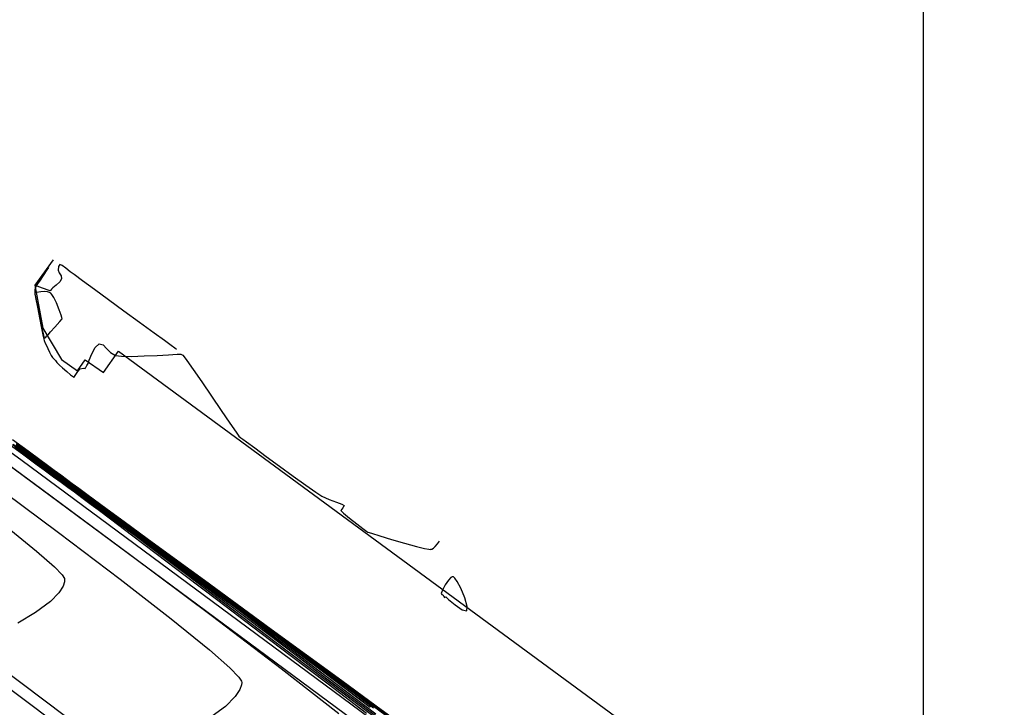
# Model space of a CAD drawing. Units: metres. Extents: x 268092 to 272603, y 8664167 to 8668314.
# Drawn here: x 269137 to 269206, y 8665441 to 8665489 of the extents above; entities that cross this region are included whole.
import ezdxf

# ---------------------------------------------------------------- set-up
doc = ezdxf.new("R2010")
doc.units = ezdxf.units.M
doc.layers.add('02_TIN', color=7, linetype='Continuous')
doc.layers.add('Cuadricula Coordenadas', color=5, linetype='Continuous')
doc.layers.add('SOMBRA NUBE', color=7, linetype='Continuous', true_color=0xb3b3b3)
doc.layers.add('VEREDA', color=7, linetype='Continuous', true_color=0xb3b3b3)

msp = doc.modelspace()

# ---------------------------------------------------------------- linework, layer by layer
at = {"layer": '02_TIN', "color": 56, "linetype": 'Continuous', "lineweight": -3}
for points, elevation in [([(269147.925, 8665465.807), (269147.811, 8665465.89), (269147.55, 8665466.08), (269147.09, 8665466.417), (269146.369, 8665466.943), (269145.35, 8665467.687), (269144.269, 8665468.477), (269143.199, 8665469.258), (269142.215, 8665469.976), (269141.391, 8665470.577), (269140.8, 8665471.008), (269140.515, 8665471.213), (269140.209, 8665471.451), (269139.954, 8665471.65), (269139.793, 8665471.713), (269139.696, 8665471.568), (269139.681, 8665471.321), (269139.759, 8665471.14), (269139.885, 8665470.938), (269139.925, 8665470.713), (269139.795, 8665470.504), (269139.555, 8665470.275), (269139.322, 8665470.087), (269139.211, 8665470.001), (269139.172, 8665469.94), (269139.132, 8665469.889), (269138.976, 8665469.937), (269138.652, 8665470.049), (269138.33, 8665470.166), (269138.181, 8665470.228), (269138.216, 8665470.29), (269138.269, 8665470.359), (269138.397, 8665470.551), (269138.658, 8665470.945), (269138.912, 8665471.336), (269139.02, 8665471.517), (269138.884, 8665471.336), (269138.598, 8665470.913), (269138.301, 8665470.457), (269138.136, 8665470.177), (269138.068, 8665469.944), (269138.048, 8665469.78), (269138.058, 8665469.664), (269138.079, 8665469.548), (269138.125, 8665469.302), (269138.234, 8665468.738), (269138.374, 8665468.012), (269138.519, 8665467.279), (269138.637, 8665466.694), (269138.7, 8665466.412), (269138.772, 8665466.241), (269138.86, 8665466.075), (269138.956, 8665465.869), (269139.079, 8665465.61), (269139.201, 8665465.387), (269139.298, 8665465.247), (269139.387, 8665465.141), (269139.494, 8665465.02), (269139.593, 8665464.9), (269139.675, 8665464.807), (269139.783, 8665464.696), (269139.979, 8665464.521), (269140.278, 8665464.267), (269140.553, 8665464.035), (269140.68, 8665463.929), (269140.728, 8665463.886), (269140.774, 8665463.855), (269140.869, 8665463.996), (269141.053, 8665464.269), (269141.218, 8665464.453), (269141.424, 8665464.486), (269141.555, 8665464.478), (269141.595, 8665464.534), (269141.63, 8665464.598), (269141.684, 8665464.69), (269141.764, 8665464.827), (269141.85, 8665465.061), (269142.025, 8665465.504), (269142.266, 8665465.947), (269142.553, 8665466.184), (269142.821, 8665466.117), (269143.058, 8665465.874), (269143.323, 8665465.582), (269143.677, 8665465.37), (269144.099, 8665465.322), (269144.806, 8665465.319), (269145.673, 8665465.346), (269146.575, 8665465.388), (269147.386, 8665465.432), (269147.983, 8665465.463), (269148.24, 8665465.467), (269148.368, 8665465.398), (269148.478, 8665465.291), (269148.66, 8665465.035), (269149.09, 8665464.41), (269149.687, 8665463.538), (269150.367, 8665462.543), (269151.049, 8665461.546), (269151.649, 8665460.67), (269152.087, 8665460.037), (269152.278, 8665459.77), (269152.414, 8665459.65), (269152.565, 8665459.545), (269152.811, 8665459.362), (269153.385, 8665458.937), (269154.186, 8665458.348), (269155.113, 8665457.669), (269156.064, 8665456.977), (269156.939, 8665456.349), (269157.636, 8665455.86), (269158.056, 8665455.588), (269158.574, 8665455.344), (269159.077, 8665455.157), (269159.462, 8665455.02), (269159.629, 8665454.922), (269159.516, 8665454.763), (269159.393, 8665454.588), (269159.575, 8665454.396), (269159.995, 8665454.049), (269160.497, 8665453.659), (269160.922, 8665453.337), (269161.116, 8665453.192), (269161.195, 8665453.131), (269161.278, 8665453.078), (269161.52, 8665453), (269162.115, 8665452.817), (269162.929, 8665452.572), (269163.826, 8665452.311), (269164.672, 8665452.079), (269165.221, 8665451.944), (269165.512, 8665451.888), (269165.634, 8665451.877), (269165.669, 8665451.88), (269165.729, 8665451.9), (269165.837, 8665451.958), (269165.974, 8665452.08), (269166.119, 8665452.266), (269166.263, 8665452.454)], 23), ([(269164.165, 8665439.264), (269161.858, 8665440.951), (269159.449, 8665442.711), (269156.992, 8665444.507), (269154.542, 8665446.297), (269152.152, 8665448.043), (269149.878, 8665449.705), (269147.772, 8665451.243), (269145.89, 8665452.619), (269144.285, 8665453.791), (269143.012, 8665454.722), (269142.124, 8665455.371), (269141.677, 8665455.698), (269141.119, 8665456.109), (269140.666, 8665456.443), (269140.265, 8665456.739), (269139.864, 8665457.036), (269139.411, 8665457.37), (269138.853, 8665457.781), (269138.395, 8665458.118), (269137.594, 8665458.705), (269136.502, 8665459.507)], 23), ([(269161.837, 8665440.404), (269159.807, 8665441.943), (269157.884, 8665443.399), (269156.119, 8665444.735), (269154.56, 8665445.911), (269153.26, 8665446.89), (269152.269, 8665447.632), (269151.168, 8665448.448), (269150.054, 8665449.27), (269148.93, 8665450.095), (269147.798, 8665450.923), (269146.661, 8665451.752), (269145.521, 8665452.581), (269144.381, 8665453.41), (269143.243, 8665454.238), (269142.109, 8665455.063), (269140.982, 8665455.884), (269139.864, 8665456.7), (269138.759, 8665457.511), (269137.686, 8665458.3), (269136.511, 8665459.166)], 26), ([(269161.422, 8665440.865), (269159.72, 8665442.153), (269158.168, 8665443.325), (269156.811, 8665444.345), (269155.696, 8665445.179), (269154.52, 8665446.051), (269153.263, 8665446.978), (269151.942, 8665447.948), (269150.572, 8665448.951), (269149.171, 8665449.974), (269147.754, 8665451.007), (269146.338, 8665452.038), (269144.94, 8665453.055), (269143.574, 8665454.049), (269142.259, 8665455.007), (269141.009, 8665455.918), (269139.842, 8665456.77), (269138.774, 8665457.553), (269137.671, 8665458.365), (269136.558, 8665459.185)], 25.5), ([(269162.482, 8665440.395), (269160.819, 8665441.614), (269158.979, 8665442.96), (269157.005, 8665444.404), (269154.94, 8665445.912), (269152.828, 8665447.454), (269150.712, 8665448.999), (269148.635, 8665450.515), (269146.64, 8665451.971), (269144.771, 8665453.335), (269143.07, 8665454.575), (269141.581, 8665455.662), (269140.348, 8665456.563), (269139.412, 8665457.246), (269138.819, 8665457.681), (269138.025, 8665458.265), (269137.354, 8665458.76), (269136.764, 8665459.196)], 24), ([(269163.886, 8665439.422), (269161.761, 8665440.977), (269159.454, 8665442.663), (269157.025, 8665444.438), (269154.532, 8665446.26), (269152.032, 8665448.086), (269149.585, 8665449.873), (269147.249, 8665451.579), (269145.082, 8665453.161), (269143.143, 8665454.576), (269141.49, 8665455.783), (269140.182, 8665456.738), (269139.277, 8665457.399), (269138.834, 8665457.724), (269138.347, 8665458.082), (269137.952, 8665458.374), (269137.602, 8665458.632), (269137.253, 8665458.891), (269136.858, 8665459.183)], 23.5), ([(269162.957, 8665439.406), (269160.666, 8665441.144), (269158.419, 8665442.848), (269156.27, 8665444.476), (269154.271, 8665445.99), (269152.476, 8665447.348), (269150.938, 8665448.51), (269149.708, 8665449.435), (269148.842, 8665450.084), (269147.84, 8665450.828), (269146.889, 8665451.529), (269145.978, 8665452.198), (269145.095, 8665452.842), (269144.23, 8665453.472), (269143.369, 8665454.097), (269142.502, 8665454.726), (269141.618, 8665455.369), (269140.705, 8665456.034), (269139.75, 8665456.73), (269138.744, 8665457.468), (269137.814, 8665458.152), (269136.677, 8665458.99)], 26.5), ([(269162.55, 8665440.274), (269161.569, 8665441.001), (269160.359, 8665441.893), (269158.954, 8665442.924), (269157.39, 8665444.07), (269155.702, 8665445.306), (269153.923, 8665446.606), (269152.088, 8665447.945), (269150.233, 8665449.299), (269148.392, 8665450.642), (269146.599, 8665451.949), (269144.889, 8665453.195), (269143.298, 8665454.356), (269141.859, 8665455.405), (269140.607, 8665456.319), (269139.577, 8665457.072), (269138.804, 8665457.639), (269137.753, 8665458.412), (269136.827, 8665459.094)], 24.5), ([(269162.102, 8665439.906), (269159.62, 8665441.789), (269157.166, 8665443.649), (269154.798, 8665445.444), (269152.568, 8665447.133), (269150.532, 8665448.675), (269148.744, 8665450.028), (269147.259, 8665451.15), (269146.131, 8665452), (269145.415, 8665452.537), (269144.506, 8665453.211), (269143.723, 8665453.788), (269143.029, 8665454.296), (269142.388, 8665454.762), (269141.765, 8665455.214), (269141.124, 8665455.678), (269140.428, 8665456.184), (269139.641, 8665456.757), (269138.729, 8665457.426), (269137.966, 8665457.987), (269136.895, 8665458.777)], 27), ([(269134.748, 8665456.716), (269139.7, 8665453.04), (269144.007, 8665449.791), (269147.555, 8665447.044), (269150.227, 8665444.879), (269151.657, 8665443.618), (269152.277, 8665442.973), (269152.462, 8665442.696), (269152.482, 8665442.605), (269152.463, 8665442.447), (269152.354, 8665442.122), (269152.031, 8665441.621), (269151.344, 8665440.933), (269150.159, 8665440.064)], 27), ([(269135.867, 8665453.629), (269138.183, 8665451.759), (269139.422, 8665450.663), (269139.959, 8665450.096), (269140.118, 8665449.848), (269140.136, 8665449.764), (269140.119, 8665449.617), (269140.023, 8665449.317), (269139.742, 8665448.859), (269139.144, 8665448.241), (269138.115, 8665447.472), (269136.871, 8665446.73)], 26.5)]:
    msp.add_lwpolyline(points, dxfattribs=dict(at, elevation=elevation))
at = {"layer": '02_TIN', "color": 56, "linetype": 'Continuous', "lineweight": -3, "elevation": 23}
for points in [[(269138.902, 8665466.739), (269138.918, 8665466.755), (269138.985, 8665466.829), (269139.154, 8665467.02), (269139.448, 8665467.356), (269139.796, 8665467.755), (269139.953, 8665467.937), (269139.943, 8665468.015), (269139.889, 8665468.177), (269139.752, 8665468.566), (269139.56, 8665469.047), (269139.386, 8665469.407), (269139.253, 8665469.617), (269139.167, 8665469.713), (269139.126, 8665469.745), (269139.072, 8665469.773), (269138.951, 8665469.813), (269138.746, 8665469.837), (269138.466, 8665469.82), (269138.177, 8665469.765), (269138.052, 8665469.726), (269138.06, 8665469.656), (269138.083, 8665469.574), (269138.129, 8665469.344), (269138.239, 8665468.791), (269138.383, 8665468.077), (269138.53, 8665467.365), (269138.628, 8665466.905), (269138.681, 8665466.678), (269138.702, 8665466.603), (269138.708, 8665466.592), (269138.722, 8665466.591), (269138.757, 8665466.607), (269138.82, 8665466.66), (269138.902, 8665466.739)], [(269166.612, 8665448.533), (269166.623, 8665448.535), (269166.666, 8665448.554), (269166.699, 8665448.567), (269166.902, 8665448.387), (269167.356, 8665448.006), (269167.852, 8665447.661), (269168.181, 8665447.59), (269168.198, 8665447.908), (269168.026, 8665448.502), (269167.747, 8665449.175), (269167.502, 8665449.639), (269167.334, 8665449.877), (269167.24, 8665449.96), (269167.2, 8665449.975), (269167.151, 8665449.971), (269167.047, 8665449.916), (269166.882, 8665449.74), (269166.666, 8665449.408), (269166.454, 8665448.996), (269166.37, 8665448.794), (269166.436, 8665448.745), (269166.519, 8665448.695), (269166.573, 8665448.604), (269166.612, 8665448.533)]]:
    msp.add_lwpolyline(points, close=True, dxfattribs=at)
at = {"layer": '02_TIN', "color": 32, "linetype": 'Continuous', "lineweight": -3}
for points, elevation in [([(269131.873, 8665460.957), (269138.539, 8665456.065), (269144.741, 8665451.478), (269150.347, 8665447.287), (269155.225, 8665443.583), (269159.243, 8665440.456)], 27.5), ([(269161.187, 8665440.45), (269158.509, 8665442.48), (269155.849, 8665444.496), (269153.262, 8665446.456), (269150.806, 8665448.316), (269148.538, 8665450.035), (269146.513, 8665451.568), (269144.79, 8665452.873), (269143.423, 8665453.907), (269142.47, 8665454.626), (269141.988, 8665454.989), (269141.345, 8665455.466), (269140.82, 8665455.851), (269140.353, 8665456.189), (269139.887, 8665456.528), (269139.36, 8665456.91), (269138.714, 8665457.383), (269138.213, 8665457.752), (269137.296, 8665458.429), (269136.021, 8665459.369)], 27.5), ([(269161.664, 8665440.821), (269160.307, 8665441.841), (269159.123, 8665442.727), (269157.946, 8665443.599), (269156.608, 8665444.586), (269155.136, 8665445.667), (269153.562, 8665446.819), (269151.916, 8665448.022), (269150.227, 8665449.255), (269148.526, 8665450.495), (269146.842, 8665451.722), (269145.206, 8665452.913), (269143.647, 8665454.049), (269142.196, 8665455.106), (269140.883, 8665456.064), (269139.737, 8665456.901), (269138.789, 8665457.596), (269137.745, 8665458.364), (269136.744, 8665459.101)], 25)]:
    msp.add_lwpolyline(points, dxfattribs=dict(at, elevation=elevation))
at = {"layer": 'Cuadricula Coordenadas', "color": 8}
msp.add_line((269200, 8664167.096), (269200, 8668314.353), dxfattribs=at)
at = {"layer": 'SOMBRA NUBE'}
for points in [[(269381.148, 8665271.48), (269369.333, 8665279.871), (269350.775, 8665293.455), (269324.878, 8665314.932), (269253.491, 8665372.166), (269240.618, 8665381.906), (269201.122, 8665410.746), (269168.595, 8665434.798), (269137.181, 8665458.049), (269109.701, 8665478.001), (269088.356, 8665493.738), (269063.275, 8665512.089), (269063.865, 8665512.896)], [(269051.84, 8665504.065), (269099.847, 8665469.208), (269132.048, 8665445.375), (269159.726, 8665424.557), (269181.298, 8665408.332), (269205.387, 8665390.61), (269234.961, 8665370.088), (269247.218, 8665360.507), (269257.16, 8665351.494), (269284.667, 8665329.474), (269321.276, 8665300.173), (269349.619, 8665277.99), (269378.895, 8665255.925), (269406.193, 8665235.88), (269461.535, 8665195.262), (269501.314, 8665165.83), (269530.857, 8665144.823), (269531.251, 8665145.664), (269532.502, 8665144.82)], [(269051.84, 8665504.065), (269099.847, 8665469.208), (269132.048, 8665445.375), (269159.726, 8665424.557), (269181.298, 8665408.332), (269205.387, 8665390.61), (269234.961, 8665370.088), (269247.218, 8665360.507), (269257.16, 8665351.494), (269284.667, 8665329.474), (269321.276, 8665300.173), (269349.619, 8665277.99), (269378.895, 8665255.925), (269406.193, 8665235.88), (269461.535, 8665195.262), (269501.314, 8665165.83), (269530.857, 8665144.823), (269531.251, 8665145.664), (269532.502, 8665144.82)]]:
    msp.add_lwpolyline(points, dxfattribs=at)
at = {"layer": 'SOMBRA NUBE', "elevation": 22.87}
msp.add_lwpolyline([(269139.336, 8665472.045), (269138.068, 8665470.281), (269138.625, 8665467.28), (269139.909, 8665465.102), (269141.036, 8665464.317), (269141.568, 8665465.079), (269142.846, 8665464.187), (269143.895, 8665465.69), (269240.37, 8665394.834)], dxfattribs=at)
msp.add_lwpolyline([(269139.336, 8665472.045), (269138.068, 8665470.281), (269138.625, 8665467.28), (269139.909, 8665465.102), (269141.036, 8665464.317), (269141.568, 8665465.079), (269142.846, 8665464.187), (269143.895, 8665465.69), (269240.37, 8665394.834)], dxfattribs=at)
at = {"layer": 'VEREDA', "flags": 128}
for points in [[(269609.899, 8665115.278), (269570.735, 8665137.395), (269559.026, 8665144.401), (269542.385, 8665154.759), (269540.531, 8665155.894), (269520.798, 8665168.244), (269501.225, 8665182.072), (269481.894, 8665196.412), (269465.273, 8665208.615), (269434.619, 8665231.106), (269410.686, 8665248.854), (269389.122, 8665264.836), (269368.865, 8665279.222), (269350.283, 8665292.824), (269324.373, 8665314.312), (269253, 8665371.535), (269240.141, 8665381.264), (269200.649, 8665410.101), (269168.119, 8665434.155), (269136.708, 8665457.404), (269109.229, 8665477.355), (269087.883, 8665493.093), (269062.157, 8665511.916), (269063.22, 8665513.368)], [(269610.292, 8665115.975), (269571.137, 8665138.087), (269559.442, 8665145.084), (269542.805, 8665155.439), (269540.952, 8665156.574), (269521.241, 8665168.91), (269501.694, 8665182.72), (269482.369, 8665197.056), (269465.747, 8665209.26), (269435.094, 8665231.75), (269411.162, 8665249.497), (269389.592, 8665265.483), (269369.333, 8665279.871), (269350.775, 8665293.455), (269324.878, 8665314.932), (269253.491, 8665372.166), (269240.618, 8665381.906), (269201.122, 8665410.746), (269168.595, 8665434.798), (269137.181, 8665458.049), (269109.701, 8665478.001), (269088.356, 8665493.738), (269063.275, 8665512.089), (269063.865, 8665512.896)], [(269052.31, 8665504.712), (269100.32, 8665469.854), (269132.526, 8665446.017), (269160.207, 8665425.197), (269181.776, 8665408.974), (269205.853, 8665391.261), (269235.436, 8665370.732), (269247.734, 8665361.119), (269257.679, 8665352.103), (269285.167, 8665330.099), (269321.772, 8665300.8), (269350.106, 8665278.625), (269379.373, 8665256.567), (269406.666, 8665236.525), (269462.009, 8665195.907), (269501.783, 8665166.478), (269530.539, 8665146.031), (269530.923, 8665146.85), (269532.95, 8665145.484)], [(269051.84, 8665504.065), (269099.847, 8665469.208), (269132.048, 8665445.375), (269159.726, 8665424.557), (269181.298, 8665408.332), (269205.387, 8665390.61), (269234.961, 8665370.088), (269247.218, 8665360.507), (269257.16, 8665351.494), (269284.667, 8665329.474), (269321.276, 8665300.173), (269349.619, 8665277.99), (269378.895, 8665255.925), (269406.193, 8665235.88), (269461.535, 8665195.262), (269501.314, 8665165.83), (269530.857, 8665144.823), (269531.251, 8665145.664), (269532.502, 8665144.82)]]:
    msp.add_lwpolyline(points, dxfattribs=at)

doc.saveas('drawing.dxf')
